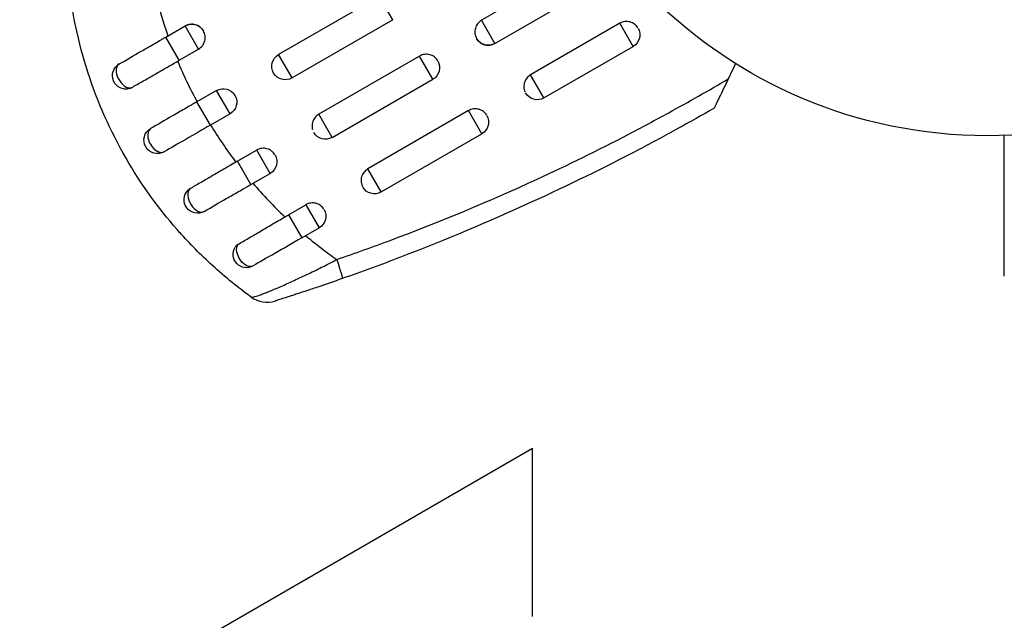
# Model space of a CAD drawing. Units: millimetres. Extents: x -4863 to 5149, y -6369 to 4122.
# Drawn here: x 1911 to 2021, y -1440 to -1373 of the extents above; entities that cross this region are included whole.
import ezdxf

# ---------------------------------------------------------------- set-up
doc = ezdxf.new("R2010")
doc.units = ezdxf.units.MM
doc.header["$LTSCALE"] = 20
doc.linetypes.add('HIDDEN', pattern=[9.525, 6.35, -3.175])
for name, color, linetype in [('2d', 230, 'Continuous'), ('ASTMF3101-TrainingEnvelope', 222, 'HIDDEN'), ('ASTMF3101-TrainingEnvelope_Hatch', 222, 'Continuous')]:
    doc.layers.add(name, color=color, linetype=linetype)

msp = doc.modelspace()

# ---------------------------------------------------------------- hatches: boundary and pattern name
at = {"layer": 'ASTMF3101-TrainingEnvelope_Hatch'}
h = msp.add_hatch(dxfattribs=at)
h.set_pattern_fill('ANSI31', color=256, scale=100)
h.paths.add_polyline_path([(-2042.1, 1353.89, 0.414214), (-2060.41, 1422.19), (-3333.12, 2156.99, 0.414214), (-3401.42, 2138.69), (-3697.83, 1625.29, 0.414214), (-3679.53, 1556.99), (-2406.82, 822.19, 0.414214), (-2338.51, 840.49), (-2214.8, 1054.77), (-2214.8, 27.23), (-2338.51, 241.51, 0.414214), (-2406.82, 259.81), (-3679.53, -474.99, 0.414214), (-3697.83, -543.29), (-3401.42, -1056.69, 0.414214), (-3333.12, -1074.99), (-2060.41, -340.19, 0.414214), (-2042.1, -271.89), (-2169.95, -50.45, 0.029369), (-2164, -50.8), (0, -50.8, 0.086586), (17.2, -47.8), (1074.59, -1879.24, 0.414214), (1142.89, -1897.54), (1968.28, -1421), (1968.28, -2374.08, 0.414214), (2018.28, -2424.08), (4183.84, -2424.08, 0.414214), (4233.84, -2374.08), (4233.84, -1374.08, 0.414214), (4183.84, -1324.08), (2024.23, -1324.08), (950.68, 535.38, 0.334354), (1006.03, 558.9), (2038.03, 2346.38, 0.414214), (2019.73, 2414.68), (1081.31, 2956.48, 0.414214), (1013.01, 2938.18), (-18.99, 1150.7, 0.095575), (-25.19, 1132.8), (-2164, 1132.8, 0.029369), (-2169.95, 1132.45)])
h.paths.add_polyline_path([(1891.45, -2400.07), (1158.79, -1977.07, 0.414214), (964.82, -2029.05), (520.72, -2798.25), (75.62, -3569.19, 0.414214), (127.59, -3763.16), (860.25, -4186.16, 0.414214), (1054.22, -4134.19), (1498.32, -3364.98), (1943.42, -2594.05, 0.414214)])
h.paths.add_polyline_path([(-181.01, -3333.05, 0.414214), (-522.51, -3241.54), (-1141.9, -3599.15, 0.414214), (-1233.41, -3940.65), (-783.41, -4720.07, 0.414214), (-441.9, -4811.58), (177.49, -4453.98, 0.414214), (268.99, -4112.47)])
h.paths.add_polyline_path([(1637.04, -4488.36, 0.414214), (1387.04, -4238.36), (487.04, -4238.36, 0.414214), (237.04, -4488.36), (237.04, -5203.57, 0.414214), (487.04, -5453.57), (1387.04, -5453.57, 0.414214), (1637.04, -5203.57)])
h.paths.add_polyline_path([(1989.74, -3230.36, 1), (2989.74, -3230.36, 1)])

# ---------------------------------------------------------------- linework, layer by layer
at = {"layer": '2d'}
for p, q in [((1972.54, -1367.44), (1962.58, -1373.19)), ((1964.08, -1375.78), (1974.04, -1370.03)), ((1951.17, -1370.53), (1939.91, -1377.03)), ((1952.67, -1373.13), (1951.17, -1370.53)), ((1952.67, -1373.13), (1941.41, -1379.63)), ((1964.08, -1375.78), (1962.58, -1373.19)), ((1978.02, -1373.53), (1968.06, -1379.28)), ((1979.51, -1376.11), (1978.02, -1373.53)), ((1927.32, -1375.06), (1929.47, -1373.82)), ((1930.96, -1376.42), (1929.47, -1373.82)), ((1928.82, -1377.65), (1927.32, -1375.06)), ((1928.82, -1377.65), (1930.96, -1376.42)), ((1969.55, -1381.86), (1979.51, -1376.11)), ((1941.41, -1379.63), (1939.91, -1377.03)), ((1955.66, -1377.19), (1944.4, -1383.69)), ((1957.15, -1379.78), (1955.66, -1377.19)), ((1945.89, -1386.28), (1957.15, -1379.78)), ((1969.55, -1381.86), (1968.06, -1379.28)), ((1932.99, -1381.03), (1930.79, -1382.3)), ((1934.49, -1383.63), (1932.99, -1381.03)), ((1932.29, -1384.9), (1930.79, -1382.3)), ((1961.14, -1383.28), (1949.88, -1389.78)), ((1962.62, -1385.86), (1961.14, -1383.28)), ((1934.49, -1383.63), (1932.29, -1384.9)), ((1945.89, -1386.28), (1944.4, -1383.69)), ((1980.06, -1385.36), (1980.06, -1385.36)), ((1951.36, -1392.36), (1962.62, -1385.86)), ((1937.47, -1387.69), (1935.33, -1388.92)), ((1938.97, -1390.28), (1937.47, -1387.69)), ((1936.82, -1391.52), (1935.33, -1388.92)), ((1951.36, -1392.36), (1949.88, -1389.78)), ((1936.82, -1391.52), (1938.97, -1390.28)), ((1967.02, -1391.73), (1967.02, -1391.73)), ((1941, -1394.91), (1942.95, -1393.78)), ((1942.95, -1393.78), (1944.44, -1396.36)), ((1941, -1394.91), (1942.49, -1397.48)), ((1942.49, -1397.48), (1944.44, -1396.36))]:
    msp.add_line(p, q, dxfattribs=at)
msp.add_circle((2019.04, -1333.08), 53, dxfattribs=at)
at = {"layer": '2d', "extrusion": (0, 0, -1)}
for centre, start, end in [((-1930.22, -1375.12), 60, 150), ((-1978.76, -1374.81), 150, 240), ((-1963.33, -1374.48), 240, 330), ((-1940.66, -1378.33), 240, 60), ((-1956.4, -1378.48), 150, 240), ((-1922.85, -1379.37), 254.1363, 60), ((-1933.74, -1382.33), 60, 240), ((-1968.8, -1380.56), 240, 330), ((-1961.87, -1384.56), 150, 240), ((-1926.37, -1386.58), 240, 60), ((-1945.14, -1384.98), 240, 330), ((-1938.22, -1388.98), 150, 240), ((-1930.85, -1393.23), 240, 45.865), ((-1950.61, -1391.06), 240, 330), ((-1943.69, -1395.06), 150, 240), ((-1936.32, -1399.31), 240, 31.8909)]:
    msp.add_arc(centre, 1.5, start, end, dxfattribs=at)
at = {"layer": '2d'}
msp.add_arc((1938.62, -1401.67), 3, 234.1504, 287.5525, dxfattribs=at)
for centre, ratio, start_param, end_param in [((1922.85, -1379.37), 0.599554, 0, 2.990658), ((1926.37, -1386.58), 0.596098, 0, 3.141593), ((1930.85, -1393.23), 0.599554, 0.150934, 3.141593)]:
    msp.add_ellipse(centre, major_axis=(-0.75, 1.3), ratio=ratio, start_param=start_param, end_param=end_param, dxfattribs=at)
at = {"layer": '2d', "extrusion": (0, 0, -1)}
for centre, major_axis, ratio, start_param, end_param in [((1936.32, -1399.31), (-0.75, 1.3), 0.612363, 3.141593, 5.963238), ((1946.02, -1399.2), (-0.99, 2.83), 0.050964, 1.835749, 3.141593)]:
    msp.add_ellipse(centre, major_axis=major_axis, ratio=ratio, start_param=start_param, end_param=end_param, dxfattribs=at)
at = {"layer": '2d'}
for points in [[(1926.07, -1369.98), (1926.48, -1371.66), (1926.97, -1373.31), (1927.55, -1374.93)], [(1928.64, -1377.76), (1928.7, -1377.72), (1928.76, -1377.69), (1928.82, -1377.65)], [(1928.64, -1377.76), (1929.28, -1379.3), (1930.01, -1380.81), (1930.81, -1382.29)], [(1983.49, -1383.51), (1985.72, -1382.29), (1987.93, -1381.03), (1990.13, -1379.74)], [(1923.26, -1380.82), (1923.34, -1380.8), (1923.41, -1380.76), (1923.48, -1380.73)], [(1988.56, -1383.01), (1987.21, -1383.78), (1985.87, -1384.54), (1984.51, -1385.28)], [(1944.4, -1383.69), (1944.38, -1383.7), (1944.37, -1383.7), (1944.35, -1383.71)], [(1978.94, -1385.95), (1980.46, -1385.15), (1981.98, -1384.34), (1983.49, -1383.51)], [(1932.31, -1384.89), (1933.19, -1386.32), (1934.14, -1387.7), (1935.14, -1389.03)], [(1984.51, -1385.28), (1983.08, -1386.07), (1981.65, -1386.84), (1980.2, -1387.6)], [(1935.33, -1388.92), (1935.27, -1388.96), (1935.2, -1388.99), (1935.14, -1389.03)], [(1930, -1392.01), (1929.93, -1392.05), (1929.87, -1392.1), (1929.81, -1392.15)], [(1940.6, -1395.14), (1940.73, -1395.06), (1940.87, -1394.99), (1941, -1394.91)], [(1942.93, -1397.23), (1943.59, -1397.78), (1944.26, -1398.31), (1944.94, -1398.82)], [(1946.42, -1399.89), (1948.44, -1399.2), (1950.45, -1398.48), (1952.45, -1397.73)], [(1944.94, -1398.82), (1945.14, -1398.97), (1945.34, -1399.12), (1945.54, -1399.27)], [(1945.54, -1399.27), (1945.83, -1399.48), (1946.13, -1399.69), (1946.42, -1399.89)], [(1953.54, -1399.64), (1951.38, -1400.46), (1949.21, -1401.26), (1947.02, -1402.03)], [(1936.86, -1404.1), (1936.23, -1403.64), (1935.61, -1403.17), (1935, -1402.68)]]:
    msp.add_open_spline(points, degree=3, dxfattribs=at)
for points, knots in [([(1928.58, -1396.56), (1926.43, -1394.11), (1924.53, -1391.46), (1921.1, -1385.51), (1919.68, -1382.31), (1918.07, -1377.33), (1917.62, -1375.64), (1917.08, -1373.1), (1916.93, -1372.27), (1916.8, -1371.44)], [0.0128944, 0.0128944, 0.0128944, 0.0128944, 0.02279778, 0.02279778, 0.03342489, 0.03342489, 0.03873844, 0.03873844, 0.04128735, 0.04128735, 0.04128735, 0.04128735]), ([(1962.58, -1373.19), (1962.41, -1373.28), (1962.26, -1373.42), (1962.02, -1373.73), (1961.94, -1373.91), (1961.86, -1374.19), (1961.84, -1374.29), (1961.83, -1374.48), (1961.83, -1374.58), (1961.86, -1374.77), (1961.88, -1374.87), (1961.94, -1375.05), (1961.98, -1375.14), (1962.13, -1375.4), (1962.26, -1375.55), (1962.49, -1375.73), (1962.58, -1375.78), (1962.75, -1375.86), (1962.84, -1375.9), (1963.13, -1375.97), (1963.33, -1375.99), (1963.71, -1375.93), (1963.9, -1375.87), (1964.08, -1375.77)], [0.00468971, 0.00468971, 0.00468971, 0.00468971, 0.005275791, 0.005275791, 0.005861872, 0.005861872, 0.006154913, 0.006154913, 0.006447953, 0.006447953, 0.006740994, 0.006740994, 0.007034035, 0.007034035, 0.007620116, 0.007620116, 0.007913157, 0.007913157, 0.008206197, 0.008206197, 0.008792279, 0.008792279, 0.00937836, 0.00937836, 0.00937836, 0.00937836]), ([(1978.58, -1373.34), (1978.58, -1373.34), (1978.58, -1373.34), (1978.48, -1373.36), (1978.38, -1373.38), (1978.2, -1373.44), (1978.11, -1373.49), (1978.02, -1373.53)], [0.0040961673, 0.0040961673, 0.0040961673, 0.0040961673, 0.0041034958, 0.0041034958, 0.0043966027, 0.0043966027, 0.0046897095, 0.0046897095, 0.0046897095, 0.0046897095]), ([(1980.05, -1374.05), (1980, -1373.97), (1979.95, -1373.89), (1979.83, -1373.75), (1979.76, -1373.69), (1979.6, -1373.57), (1979.52, -1373.52), (1979.34, -1373.44), (1979.25, -1373.4), (1978.97, -1373.33), (1978.78, -1373.32), (1978.58, -1373.34)], [0.002358884, 0.002358884, 0.002358884, 0.002358884, 0.002637962, 0.002637962, 0.002931068, 0.002931068, 0.003224175, 0.003224175, 0.003517282, 0.003517282, 0.004096167, 0.004096167, 0.004096167, 0.004096167]), ([(1930.96, -1376.42), (1931.13, -1376.32), (1931.28, -1376.19), (1931.52, -1375.88), (1931.61, -1375.7), (1931.69, -1375.41), (1931.7, -1375.32), (1931.72, -1375.12), (1931.71, -1375.02), (1931.69, -1374.83), (1931.67, -1374.73), (1931.6, -1374.55), (1931.56, -1374.46), (1931.42, -1374.2), (1931.29, -1374.06), (1931.05, -1373.88), (1930.97, -1373.83), (1930.8, -1373.74), (1930.7, -1373.71), (1930.42, -1373.63), (1930.22, -1373.62), (1929.83, -1373.67), (1929.64, -1373.73), (1929.47, -1373.83)], [0.00468971, 0.00468971, 0.00468971, 0.00468971, 0.005275791, 0.005275791, 0.005861872, 0.005861872, 0.006154913, 0.006154913, 0.006447953, 0.006447953, 0.006740994, 0.006740994, 0.007034035, 0.007034035, 0.007620116, 0.007620116, 0.007913157, 0.007913157, 0.008206197, 0.008206197, 0.008792279, 0.008792279, 0.00937836, 0.00937836, 0.00937836, 0.00937836]), ([(1922.1, -1378.07), (1922.86, -1377.64), (1923.69, -1377.16), (1925.01, -1376.39), (1925.47, -1376.13), (1926.16, -1375.74), (1926.39, -1375.6), (1926.74, -1375.4), (1926.85, -1375.33), (1927.09, -1375.2), (1927.21, -1375.13), (1927.32, -1375.06)], [0, 0, 0, 0, 0.3615067, 0.3615067, 0.5422601, 0.5422601, 0.6326368, 0.6326368, 0.6778251, 0.6778251, 0.7230135, 0.7230135, 0.7230135, 0.7230135]), ([(1923.48, -1380.73), (1923.85, -1380.51), (1924.24, -1380.29), (1925.05, -1379.82), (1925.48, -1379.58), (1926.36, -1379.07), (1926.8, -1378.81), (1927.72, -1378.29), (1928.18, -1378.03), (1928.64, -1377.76)], [0, 0, 0, 0, 0.001581257, 0.001581257, 0.003162515, 0.003162515, 0.004743772, 0.004743772, 0.006325029, 0.006325029, 0.006325029, 0.006325029]), ([(1957.69, -1377.71), (1957.65, -1377.64), (1957.59, -1377.56), (1957.47, -1377.42), (1957.4, -1377.35), (1957.24, -1377.23), (1957.16, -1377.18), (1956.98, -1377.09), (1956.89, -1377.06), (1956.6, -1376.98), (1956.4, -1376.97), (1956.11, -1377.01), (1956.02, -1377.03), (1955.83, -1377.1), (1955.74, -1377.14), (1955.66, -1377.19)], [0.002363857, 0.002363857, 0.002363857, 0.002363857, 0.002637962, 0.002637962, 0.002931068, 0.002931068, 0.003224175, 0.003224175, 0.003517282, 0.003517282, 0.004103496, 0.004103496, 0.004396603, 0.004396603, 0.00468971, 0.00468971, 0.00468971, 0.00468971]), ([(1967.4, -1380.06), (1967.39, -1380.1), (1967.37, -1380.15), (1967.33, -1380.28), (1967.32, -1380.38), (1967.3, -1380.57), (1967.31, -1380.67), (1967.33, -1380.86), (1967.35, -1380.96), (1967.4, -1381.09), (1967.41, -1381.13), (1967.43, -1381.17)], [0.00572854, 0.00572854, 0.00572854, 0.00572854, 0.005861872, 0.005861872, 0.006154913, 0.006154913, 0.006447953, 0.006447953, 0.006740994, 0.006740994, 0.006870576, 0.006870576, 0.006870576, 0.006870576]), ([(1968.06, -1379.28), (1967.89, -1379.38), (1967.74, -1379.51), (1967.53, -1379.79), (1967.46, -1379.92), (1967.4, -1380.06)], [0.00468971, 0.00468971, 0.00468971, 0.00468971, 0.005275791, 0.005275791, 0.00572854, 0.00572854, 0.00572854, 0.00572854]), ([(1990.13, -1379.74), (1989.95, -1380.11), (1989.78, -1380.46), (1989.45, -1381.16), (1989.29, -1381.49), (1989.06, -1381.97), (1988.98, -1382.12), (1988.85, -1382.4), (1988.79, -1382.53), (1988.71, -1382.7), (1988.68, -1382.75), (1988.64, -1382.84), (1988.62, -1382.88), (1988.57, -1382.98), (1988.56, -1383.01), (1988.56, -1383.01)], [0, 0, 0, 0, 0.001225652, 0.001225652, 0.002451304, 0.002451304, 0.00306413, 0.00306413, 0.003676956, 0.003676956, 0.003983369, 0.003983369, 0.004289782, 0.004289782, 0.004902607, 0.004902607, 0.004902607, 0.004902607]), ([(1930.79, -1382.3), (1930.67, -1382.37), (1930.55, -1382.43), (1930.32, -1382.57), (1930.21, -1382.63), (1929.86, -1382.83), (1929.63, -1382.97), (1928.95, -1383.36), (1928.5, -1383.62), (1927.2, -1384.37), (1926.37, -1384.85), (1925.62, -1385.28)], [0.2844721, 0.2844721, 0.2844721, 0.2844721, 0.3291926, 0.3291926, 0.3739131, 0.3739131, 0.4633541, 0.4633541, 0.6422361, 0.6422361, 1, 1, 1, 1]), ([(1962.29, -1383.13), (1962.28, -1383.13), (1962.28, -1383.13), (1962.08, -1383.08), (1961.88, -1383.07), (1961.49, -1383.12), (1961.3, -1383.19), (1961.14, -1383.28)], [0.010529418, 0.010529418, 0.010529418, 0.010529418, 0.010551636, 0.010551636, 0.011137695, 0.011137695, 0.011723754, 0.011723754, 0.011723754, 0.011723754]), ([(1963.16, -1383.8), (1963.12, -1383.72), (1963.06, -1383.64), (1962.94, -1383.5), (1962.87, -1383.44), (1962.71, -1383.32), (1962.63, -1383.27), (1962.46, -1383.19), (1962.38, -1383.16), (1962.29, -1383.13)], [0.009390871, 0.009390871, 0.009390871, 0.009390871, 0.009672548, 0.009672548, 0.009965577, 0.009965577, 0.010258606, 0.010258606, 0.010529418, 0.010529418, 0.010529418, 0.010529418]), ([(1944.35, -1383.71), (1944.2, -1383.81), (1944.07, -1383.93), (1943.84, -1384.23), (1943.75, -1384.41), (1943.67, -1384.69), (1943.66, -1384.79), (1943.64, -1384.98), (1943.65, -1385.08), (1943.67, -1385.24), (1943.68, -1385.31), (1943.7, -1385.38)], [0.00474395, 0.00474395, 0.00474395, 0.00474395, 0.005275791, 0.005275791, 0.005861872, 0.005861872, 0.006154913, 0.006154913, 0.006447953, 0.006447953, 0.006651345, 0.006651345, 0.006651345, 0.006651345]), ([(1932.29, -1384.9), (1931.36, -1385.43), (1930.42, -1385.98), (1928.68, -1386.98), (1927.85, -1387.46), (1927.12, -1387.88)], [0, 0, 0, 0, 0.3217313, 0.3217313, 0.6359233, 0.6359233, 0.6359233, 0.6359233]), ([(1952.45, -1397.73), (1957.98, -1395.67), (1963.42, -1393.4), (1972.2, -1389.35), (1975.59, -1387.69), (1978.94, -1385.95)], [0.00638167, 0.00638167, 0.00638167, 0.00638167, 0.02407523, 0.02407523, 0.0353895, 0.0353895, 0.0353895, 0.0353895]), ([(2020.97, -1401.74), (2020.97, -1401.74), (2020.97, -1401.73), (2020.97, -1401.71), (2020.97, -1401.69), (2020.97, -1401.64), (2020.97, -1401.62), (2020.97, -1401.58), (2020.97, -1401.57), (2020.97, -1401.55), (2020.97, -1401.55), (2020.97, -1401.52), (2020.97, -1401.51), (2020.97, -1401.44), (2020.97, -1401.37), (2020.97, -1401.2), (2020.97, -1401.09), (2020.97, -1400.71), (2020.97, -1400.39), (2020.97, -1399.65), (2020.97, -1399.22), (2020.97, -1398.26), (2020.97, -1397.73), (2020.97, -1396.05), (2020.97, -1394.8), (2020.97, -1392.12), (2020.97, -1390.68), (2020.97, -1388.15), (2020.97, -1387.11), (2020.97, -1386.04)], [0.04849628, 0.04849628, 0.04849628, 0.04849628, 0.05354217, 0.05354217, 0.0594913, 0.0594913, 0.06246586, 0.06246586, 0.06395314, 0.06395314, 0.06469679, 0.06469679, 0.06544043, 0.06544043, 0.06692771, 0.06692771, 0.06841499, 0.06841499, 0.07138956, 0.07138956, 0.07436412, 0.07436412, 0.07733869, 0.07733869, 0.08328782, 0.08328782, 0.08923695, 0.08923695, 0.09319251, 0.09319251, 0.09319251, 0.09319251]), ([(1939.51, -1388.21), (1939.46, -1388.14), (1939.4, -1388.06), (1939.28, -1387.92), (1939.21, -1387.85), (1939.05, -1387.73), (1938.97, -1387.68), (1938.79, -1387.59), (1938.7, -1387.56), (1938.42, -1387.48), (1938.22, -1387.47), (1937.93, -1387.51), (1937.83, -1387.53), (1937.64, -1387.6), (1937.55, -1387.64), (1937.47, -1387.69)], [0.002363857, 0.002363857, 0.002363857, 0.002363857, 0.002637962, 0.002637962, 0.002931068, 0.002931068, 0.003224175, 0.003224175, 0.003517282, 0.003517282, 0.004103496, 0.004103496, 0.004396603, 0.004396603, 0.00468971, 0.00468971, 0.00468971, 0.00468971]), ([(1980.2, -1387.6), (1976.25, -1389.66), (1972.26, -1391.62), (1963.39, -1395.68), (1958.5, -1397.74), (1953.54, -1399.64)], [0.00950275, 0.00950275, 0.00950275, 0.00950275, 0.02285308, 0.02285308, 0.03876708, 0.03876708, 0.03876708, 0.03876708]), ([(1935.14, -1389.03), (1934.68, -1389.3), (1934.23, -1389.56), (1933.33, -1390.08), (1932.88, -1390.34), (1932, -1390.85), (1931.58, -1391.1), (1930.76, -1391.57), (1930.37, -1391.8), (1930, -1392.01)], [0, 0, 0, 0, 0.001581489, 0.001581489, 0.003162978, 0.003162978, 0.004744467, 0.004744467, 0.006325957, 0.006325957, 0.006325957, 0.006325957]), ([(1949.88, -1389.78), (1949.79, -1389.83), (1949.71, -1389.89), (1949.56, -1390.02), (1949.5, -1390.09), (1949.38, -1390.25), (1949.32, -1390.33), (1949.24, -1390.5), (1949.2, -1390.59), (1949.14, -1390.81), (1949.12, -1390.93), (1949.12, -1391.05)], [0.002345387, 0.002345387, 0.002345387, 0.002345387, 0.002638505, 0.002638505, 0.002931624, 0.002931624, 0.003224742, 0.003224742, 0.003517861, 0.003517861, 0.003881745, 0.003881745, 0.003881745, 0.003881745]), ([(1949.12, -1391.05), (1949.12, -1391.12), (1949.12, -1391.19), (1949.14, -1391.36), (1949.17, -1391.46), (1949.22, -1391.62), (1949.25, -1391.69), (1949.29, -1391.76)], [0.0038817452, 0.0038817452, 0.0038817452, 0.0038817452, 0.0041040976, 0.0041040976, 0.004397216, 0.004397216, 0.0046299792, 0.0046299792, 0.0046299792, 0.0046299792]), ([(1931.6, -1394.53), (1932.36, -1394.09), (1933.19, -1393.61), (1934.51, -1392.85), (1934.97, -1392.59), (1935.66, -1392.19), (1935.89, -1392.06), (1936.24, -1391.85), (1936.35, -1391.79), (1936.59, -1391.65), (1936.71, -1391.58), (1936.82, -1391.52)], [0, 0, 0, 0, 0.3615067, 0.3615067, 0.5422601, 0.5422601, 0.6326368, 0.6326368, 0.6778251, 0.6778251, 0.7230135, 0.7230135, 0.7230135, 0.7230135]), ([(1937.05, -1391.39), (1937.6, -1392.04), (1938.18, -1392.68), (1939.37, -1393.93), (1939.98, -1394.55), (1940.6, -1395.14)], [0.034992456, 0.034992456, 0.034992456, 0.034992456, 0.037599981, 0.037599981, 0.040216549, 0.040216549, 0.040216549, 0.040216549]), ([(1944.98, -1394.3), (1944.93, -1394.22), (1944.88, -1394.14), (1944.75, -1394), (1944.68, -1393.94), (1944.53, -1393.82), (1944.44, -1393.77), (1944.27, -1393.69), (1944.18, -1393.65), (1943.89, -1393.58), (1943.7, -1393.57), (1943.4, -1393.61), (1943.31, -1393.63), (1943.12, -1393.69), (1943.03, -1393.74), (1942.95, -1393.78)], [0.002358884, 0.002358884, 0.002358884, 0.002358884, 0.002637962, 0.002637962, 0.002931068, 0.002931068, 0.003224175, 0.003224175, 0.003517282, 0.003517282, 0.004103496, 0.004103496, 0.004396603, 0.004396603, 0.00468971, 0.00468971, 0.00468971, 0.00468971]), ([(1935.36, -1398.22), (1935.74, -1398), (1936.13, -1397.77), (1936.76, -1397.4), (1936.97, -1397.28), (1937.4, -1397.03), (1937.62, -1396.9), (1938.29, -1396.5), (1938.74, -1396.23), (1939.66, -1395.69), (1940.13, -1395.42), (1940.6, -1395.14)], [0, 0, 0, 0, 0.001620157, 0.001620157, 0.002430236, 0.002430236, 0.003240315, 0.003240315, 0.004860472, 0.004860472, 0.00648063, 0.00648063, 0.00648063, 0.00648063]), ([(1935, -1402.68), (1934.24, -1402.08), (1933.5, -1401.45), (1932.12, -1400.22), (1931.48, -1399.61), (1930.24, -1398.37), (1929.64, -1397.74), (1928.9, -1396.92), (1928.74, -1396.74), (1928.58, -1396.56)], [0.00391904, 0.00391904, 0.00391904, 0.00391904, 0.006857129, 0.006857129, 0.009513905, 0.009513905, 0.012170681, 0.012170681, 0.012894401, 0.012894401, 0.012894401, 0.012894401]), ([(1942.49, -1397.48), (1941.48, -1398.07), (1940.46, -1398.66), (1938.63, -1399.71), (1937.8, -1400.19), (1937.07, -1400.61)], [0, 0, 0, 0, 0.3491014, 0.3491014, 0.6678008, 0.6678008, 0.6678008, 0.6678008]), ([(1935.36, -1398.22), (1935.29, -1398.26), (1935.23, -1398.31), (1935.13, -1398.41), (1935.09, -1398.46), (1935.05, -1398.52)], [0, 0, 0, 0, 0.0002930185, 0.0002930185, 0.0005694799, 0.0005694799, 0.0005694799, 0.0005694799]), ([(1936.86, -1404.1), (1936.88, -1404.11), (1936.91, -1404.12), (1937, -1404.11), (1937.06, -1404.09), (1937.29, -1404.03), (1937.5, -1403.97), (1937.91, -1403.82), (1938.06, -1403.76), (1938.39, -1403.64), (1938.56, -1403.57), (1938.93, -1403.42), (1939.13, -1403.34), (1939.55, -1403.17), (1939.77, -1403.07), (1940.45, -1402.78), (1940.94, -1402.56), (1941.96, -1402.09), (1942.51, -1401.84), (1943.6, -1401.32), (1944.16, -1401.05), (1945.28, -1400.49), (1945.85, -1400.19), (1946.42, -1399.89)], [0, 0, 0, 0, 0.00096475, 0.00096475, 0.0019295, 0.0019295, 0.00385901, 0.00385901, 0.00482376, 0.00482376, 0.00578851, 0.00578851, 0.00675326, 0.00675326, 0.00771801, 0.00771801, 0.00964751, 0.00964751, 0.01157702, 0.01157702, 0.01350652, 0.01350652, 0.01543602, 0.01543602, 0.01543602, 0.01543602]), ([(1947.02, -1402.03), (1946.13, -1402.34), (1945.26, -1402.64), (1943.98, -1403.08), (1943.55, -1403.22), (1942.74, -1403.49), (1942.35, -1403.62), (1941.8, -1403.8), (1941.62, -1403.86), (1941.28, -1403.97), (1941.12, -1404.02), (1940.67, -1404.17), (1940.41, -1404.25), (1939.97, -1404.39), (1939.81, -1404.44), (1939.64, -1404.5), (1939.6, -1404.51), (1939.54, -1404.53), (1939.53, -1404.53), (1939.53, -1404.53)], [0, 0, 0, 0, 0.00277013, 0.00277013, 0.00415519, 0.00415519, 0.00554026, 0.00554026, 0.00623279, 0.00623279, 0.00692532, 0.00692532, 0.00831038, 0.00831038, 0.00969545, 0.00969545, 0.01038798, 0.01038798, 0.01108051, 0.01108051, 0.01108051, 0.01108051])]:
    msp.add_open_spline(points, degree=3, knots=knots, dxfattribs=at)
msp.add_rational_spline([(1990.95, -1378.02), (1990.68, -1378.6), (1990.4, -1379.17), (1990.13, -1379.74)], [0.999944376361, 0.999946684611, 0.999965225824, 1], degree=3, dxfattribs=at)
at = {"layer": 'ASTMF3101-TrainingEnvelope', "flags": 128}
msp.add_lwpolyline([(-2060.41, 1422.19, -0.414214), (-2042.1, 1353.89), (-2169.95, 1132.45, -0.029369), (-2164, 1132.8), (-25.19, 1132.8, -0.095575), (-18.99, 1150.7), (1013.01, 2938.18, -0.414214), (1081.31, 2956.48), (2019.73, 2414.68, -0.414214), (2038.03, 2346.38), (1006.03, 558.9, -0.334354), (950.68, 535.38), (2024.23, -1324.08), (4183.84, -1324.08, -0.414214), (4233.84, -1374.08), (4233.84, -2374.08, -0.414214), (4183.84, -2424.08), (2018.28, -2424.08, -0.414214), (1968.28, -2374.08), (1968.28, -1421), (1142.89, -1897.54, -0.414214), (1074.59, -1879.24), (17.2, -47.8, -0.086586), (0, -50.8), (-2164, -50.8, -0.029369), (-2169.95, -50.45), (-2042.1, -271.89, -0.414214), (-2060.41, -340.19), (-3333.12, -1074.99, -0.414214), (-3401.42, -1056.69), (-3697.83, -543.29, -0.414214), (-3679.53, -474.99), (-2406.82, 259.81, -0.414214), (-2338.51, 241.51), (-2214.8, 27.23), (-2214.8, 1054.77), (-2338.51, 840.49, -0.414214), (-2406.82, 822.19), (-3679.53, 1556.99, -0.414214), (-3697.83, 1625.29), (-3401.42, 2138.69, -0.414214), (-3333.12, 2156.99)], format="xyb", close=True, dxfattribs=at)

doc.saveas('drawing.dxf')
